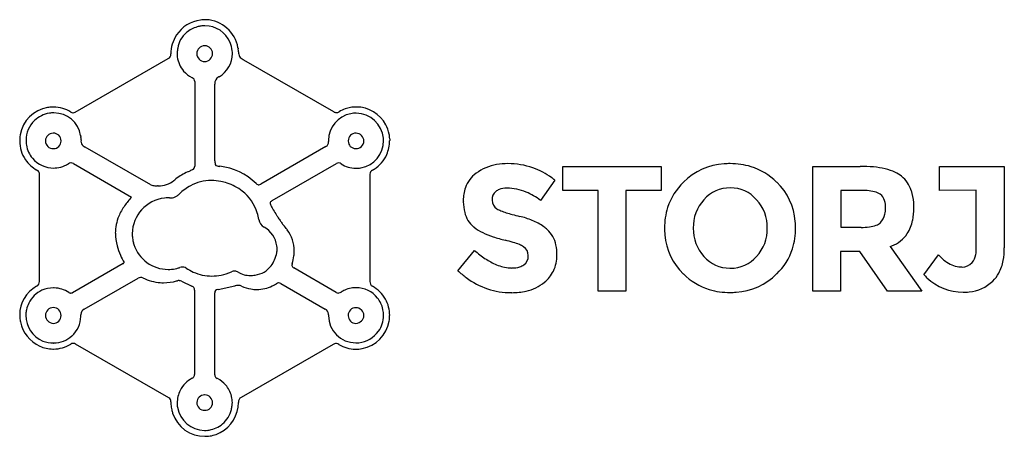
# Model space of a CAD drawing. Extents: x 0.2 to 26.8, y -0.2 to 11.
import ezdxf

# ---------------------------------------------------------------- set-up
doc = ezdxf.new("R2010")
doc.units = 0
doc.layers.add('DEFAULT_255_2_778', color=255, linetype='CONTINUOUS')

msp = doc.modelspace()

# ---------------------------------------------------------------- linework, layer by layer
at = {"layer": 'DEFAULT_255_2_778'}
for p, q in [((4.986, 10.133), (4.986, 10.133)), ((6.112, 10.18), (6.112, 10.18)), ((1.707, 8.554), (4.217, 10.001)), ((6.244, 9.969), (8.676, 8.567)), ((4.931, 9.38), (4.931, 7.099)), ((5.477, 7.237), (5.475, 9.306)), ((10.196, 7.787), (10.19, 7.782)), ((1.118, 7.569), (1.118, 7.57)), ((3.747, 6.591), (1.975, 7.607)), ((8.468, 7.626), (6.713, 6.612)), ((9.28, 7.569), (9.279, 7.57)), ((1.659, 7.165), (3.226, 6.258)), ((7.022, 6.164), (8.756, 7.165)), ((14.868, 6.436), (14.868, 7.089)), ((14.868, 7.089), (17.523, 7.086)), ((17.523, 7.086), (17.523, 6.436)), ((21.61, 3.72), (21.61, 7.089)), ((21.61, 7.089), (22.887, 7.089)), ((25.028, 6.441), (25.028, 7.089)), ((25.028, 7.089), (26.781, 7.089)), ((26.781, 7.089), (26.781, 4.893)), ((0.74, 3.984), (0.739, 6.867)), ((9.66, 6.862), (9.66, 3.979)), ((14.646, 6.72), (14.26, 6.171)), ((13.059, 6.414), (13.061, 6.414)), ((15.821, 6.436), (14.868, 6.436)), ((15.821, 3.719), (15.821, 6.436)), ((17.523, 6.436), (16.57, 6.436)), ((16.57, 6.436), (16.57, 3.719)), ((22.928, 6.441), (22.365, 6.441)), ((22.365, 6.441), (22.365, 5.444)), ((26.025, 6.444), (25.028, 6.441)), ((26.025, 4.864), (26.025, 6.444)), ((4.254, 6.238), (4.255, 6.241)), ((24.341, 5.969), (24.341, 5.969)), ((20.384, 5.422), (20.384, 5.422)), ((22.365, 5.444), (22.914, 5.444)), ((23.438, 5.569), (23.436, 5.572)), ((12.035, 4.273), (12.483, 4.822)), ((22.882, 4.794), (22.362, 4.794)), ((22.362, 4.794), (22.362, 3.72)), ((23.628, 3.72), (22.882, 4.794)), ((23.701, 4.923), (24.553, 3.72)), ((24.613, 4.161), (25.003, 4.701)), ((3, 4.468), (1.631, 3.68)), ((3.029, 4.494), (3.021, 4.485)), ((8.752, 3.689), (7.61, 4.348)), ((1.945, 3.232), (3.4, 4.069)), ((4.573, 3.988), (4.853, 3.856)), ((20.637, 4.184), (20.637, 4.184)), ((4.925, 3.747), (4.925, 1.475)), ((5.561, 3.765), (6.011, 3.862)), ((7.254, 3.924), (8.452, 3.236)), ((5.474, 1.463), (5.474, 3.676)), ((16.57, 3.719), (15.821, 3.719)), ((22.362, 3.72), (21.61, 3.72)), ((24.553, 3.72), (23.628, 3.72)), ((9.281, 3.275), (9.282, 3.275)), ((1.323, 3.066), (1.323, 3.063)), ((9.073, 3.064), (9.073, 3.064)), ((1.653, 2.312), (1.652, 2.312)), ((4.229, 0.841), (1.715, 2.292)), ((8.668, 2.28), (6.186, 0.852)), ((5.203, 0.92), (5.201, 0.92))]:
    msp.add_line(p, q, dxfattribs=at)
for centre, radius, start, end in [((5.206, 10.128), 0.92, 97.4576, 146.4733), ((5.223, 10.047), 1.002, 89.9679, 97.849), ((5.224, 10.018), 1.031, 89.0964, 89.9997), ((5.195, 10.133), 0.917, 10.0124, 87.1673), ((5.219, 10.127), 0.932, 146.881, 180.227), ((5.167, 10.169), 0.704, 131.0711, 170.9532), ((5.222, 10.076), 0.81, 106.0502, 129.7003), ((5.209, 10.163), 0.723, 98.8615, 106.926), ((5.207, 10.17), 0.716, 89.9995, 98.8534), ((5.203, 10.142), 0.744, 23.2534, 89.6239), ((5.197, 10.137), 0.751, 5.622, 23.4835), ((4.17, 10.11), 0.118, 293.3414, 6.5547), ((5.139, 10.127), 0.683, 174.5631, 180.0087), ((5.152, 10.127), 0.696, 180.0101, 186.7804), ((5.449, 10.099), 0.993, 169.5135, 174.6437), ((5.195, 10.135), 0.209, 88.9938, 180.4364), ((5.205, 10.139), 0.22, 181.5866, 268.1983), ((5.204, 10.138), 0.206, 89.9968, 91.5291), ((5.193, 10.137), 0.218, 272.0864, 358.8939), ((5.204, 10.138), 0.206, 45.1703, 90.0129), ((5.204, 10.137), 0.206, 359.9739, 45.2275), ((5.203, 10.137), 0.207, 358.9801, 359.9995), ((5.263, 10.133), 0.147, 359.9666, 0.1003), ((5.227, 10.133), 0.721, 299.9979, 0.3462), ((5.204, 10.138), 0.744, 0.0009, 5.5967), ((6.712, 10.382), 0.621, 188.2765, 190.9458), ((-6.591, 7.879), 12.916, 10.6125, 10.6412), ((5.733, 10.181), 0.379, 359.8837, 11.6345), ((6.339, 10.168), 0.228, 176.8386, 209.3529), ((5.17, 10.13), 0.714, 186.8637, 220.8105), ((5.2, 10.1), 0.18, 269.3277, 270.0104), ((6.347, 10.198), 0.251, 214.5882, 243.315), ((6.573, 10.563), 0.679, 240.0815, 241.0016), ((5.225, 10.18), 0.788, 220.9136, 241.6942), ((4.423, 8.7), 0.894, 60.6948, 61.3866), ((4.825, 9.38), 0.106, 359.6874, 69.9526), ((5.669, 9.331), 0.195, 117.3017, 186.7336), ((6.076, 9.309), 0.601, 180.0007, 180.2956), ((5.791, 9.153), 0.411, 119.7595, 121.081), ((1.098, 7.798), 0.889, 99.0412, 170.7006), ((1.126, 7.773), 0.76, 98.9437, 133.0192), ((1.127, 7.708), 0.983, 98.0563, 99.8275), ((1.126, 7.723), 0.968, 90.0743, 98.1781), ((1.131, 7.795), 0.738, 90.017, 99.5895), ((1.129, 7.841), 0.849, 57.1833, 90.2623), ((1.129, 7.8), 0.733, 9.7842, 89.9142), ((1.654, 8.645), 0.111, 234.5018, 265.2561), ((1.648, 8.615), 0.0802, 267.469, 269.9966), ((1.643, 8.653), 0.119, 272.6237, 302.9725), ((9.275, 7.791), 0.733, 100.4106, 179.9727), ((8.754, 8.674), 0.132, 234.0853, 270.0074), ((8.754, 8.673), 0.132, 269.984, 305.3983), ((9.315, 7.718), 0.977, 109.4076, 119.7575), ((9.298, 7.764), 0.928, 100.1674, 109.3792), ((9.294, 7.788), 0.904, 90.0124, 100.1588), ((9.282, 7.881), 0.646, 102.2701, 102.4484), ((9.291, 7.841), 0.686, 89.9977, 102.2889), ((9.279, 7.778), 0.749, 5.5538, 89.11), ((9.292, 7.792), 0.9, 27.9746, 89.9267), ((1.11, 7.794), 0.733, 133.2565, 180.1469), ((1.109, 7.774), 0.21, 89.7507, 178.4656), ((1.114, 7.711), 0.274, 90.0014, 90.8309), ((1.125, 7.787), 0.198, 358.2302, 93.1324), ((9.271, 7.787), 0.197, 86.7708, 181.9531), ((9.282, 7.711), 0.274, 89.1241, 89.9985), ((9.285, 7.772), 0.212, 0.3252, 89.8646), ((9.23, 7.756), 0.972, 12.033, 28.1011), ((1.246, 7.774), 1.038, 171.2721, 179.9211), ((1.085, 7.767), 0.877, 179.4443, 214.5463), ((1.313, 7.765), 1.105, 170.7968, 171.3529), ((1.145, 7.792), 0.768, 180.0309, 189.6979), ((1.095, 7.78), 0.196, 179.9995, 181.8628), ((1.11, 7.781), 0.211, 181.9051, 271.6791), ((1.125, 7.768), 0.198, 315.8996, 359.9891), ((1.125, 7.768), 0.199, 0.0011, 3.8824), ((2.904, 8.099), 1.066, 189.3962, 190.9462), ((0.388, 7.617), 1.495, 10.0666, 10.7824), ((1.558, 7.819), 0.308, 1.0956, 10.981), ((2.017, 7.765), 0.156, 178.9727, 204.0933), ((2.11, 7.767), 0.249, 171.3774, 179.7333), ((1.711, 7.825), 0.155, 352.4326, 0.1941), ((8.418, 7.741), 0.126, 293.2509, 6.398), ((9.284, 7.791), 0.742, 180.002, 182.5525), ((8.202, 7.755), 0.341, 0.0057, 0.443), ((9.272, 7.768), 0.199, 176.3268, 179.999), ((9.271, 7.768), 0.198, 179.9825, 224.2531), ((9.287, 7.78), 0.21, 268.5002, 358.3363), ((9.288, 7.78), 0.74, 279.9537, 0.4218), ((9.234, 7.785), 0.794, 0.0104, 4.7665), ((9.188, 7.793), 1.001, 337.4771, 359.3264), ((9.73, 7.862), 0.461, 6.013, 12.1455), ((8.952, 7.787), 1.243, 2.2462, 5.6886), ((11.557, 7.895), 1.365, 182.5116, 184.5336), ((1.111, 7.783), 0.733, 189.4558, 220.2463), ((1.116, 7.819), 0.249, 270.0055, 270.5185), ((1.125, 7.767), 0.198, 267.9567, 269.9982), ((1.125, 7.767), 0.198, 270.0381, 315.9591), ((2.069, 7.808), 0.221, 208.6888, 244.934), ((9.271, 7.768), 0.198, 224.1956, 270.038), ((9.272, 7.769), 0.199, 270.0004, 272.1435), ((9.282, 7.81), 0.241, 269.4723, 269.9944), ((1.143, 7.82), 0.955, 215.1881, 240.4136), ((1.126, 7.8), 0.755, 220.4789, 269.912), ((1.603, 7.046), 0.141, 96.3503, 125.6393), ((1.593, 7.096), 0.0898, 89.9979, 93.4568), ((1.587, 7.055), 0.131, 56.9227, 87.425), ((6.716, 7.224), 1.239, 179.3933, 182.2725), ((8.823, 7.06), 0.124, 92.9834, 122.8594), ((8.817, 7.105), 0.0791, 87.4109, 89.9999), ((8.81, 7.069), 0.115, 52.6925, 84.6795), ((9.302, 7.766), 0.886, 301.8857, 336.3235), ((0.618, 6.88), 0.122, 353.781, 64.0738), ((1.125, 7.783), 0.738, 269.9956, 276.2221), ((1.125, 7.781), 0.736, 276.2374, 294.0689), ((1.114, 7.806), 0.763, 294.0541, 302.2518), ((5.368, 5.513), 1.558, 113.6647, 127.3862), ((34.562, -54.72), 68.492, 115.78733, 115.80839), ((2.22, 12.249), 5.877, 295.6606, 296.5985), ((4.633, 7.451), 0.507, 295.6053, 297.5822), ((4.835, 7.092), 0.0965, 289.6625, 4.2256), ((5.547, 7.166), 0.0693, 172.3401, 230.612), ((5.578, 7.264), 0.169, 243.8467, 266.4552), ((5.738, 8.319), 1.236, 262.0724, 262.4761), ((6.095, 11.068), 4.008, 262.5611, 262.9814), ((5.419, 5.414), 1.687, 46.0933, 83.6684), ((9.276, 7.741), 0.703, 235.6537, 270.1591), ((9.276, 7.839), 0.801, 270.1169, 280.0295), ((9.786, 6.875), 0.127, 114.7448, 180.0011), ((9.13, 7.996), 1.173, 300.9163, 303.0563), ((13.283, 5.881), 1.273, 99.2644, 126.6057), ((13.377, 5.403), 1.76, 89.7633, 99.7605), ((13.377, 5.096), 2.068, 70.749, 89.7977), ((13.449, 5.253), 1.895, 53.8728, 71.2458), ((19.326, 5.452), 1.708, 93.5896, 134.7926), ((19.378, 5.04), 2.123, 89.9647, 94.2986), ((19.394, 5.263), 1.9, 73.0709, 90.4294), ((19.437, 5.456), 1.702, 45.2072, 72.5803), ((22.899, 3.341), 3.748, 84.6497, 90.1934), ((23.035, 4.74), 2.343, 76.8851, 84.7473), ((23.258, 5.679), 1.377, 65.0029, 77.0748), ((23.475, 6.151), 0.858, 51.7348, 64.8368), ((3.957, 7.228), 0.662, 269.7128, 308.258), ((3.618, 7.72), 1.259, 306.5092, 309.6766), ((5.377, 5.552), 1.158, 90.018, 118.8196), ((5.373, 5.439), 1.271, 77.9839, 89.8528), ((5.33, 5.225), 1.49, 71.5226, 78.0764), ((9.787, 6.875), 0.128, 180.0033, 185.6207), ((13.012, 6.239), 0.824, 126.3142, 160.3207), ((13.675, 5.592), 1.488, 49.2905, 53.2109), ((19.256, 5.479), 1.64, 133.6923, 162.3123), ((19.505, 5.478), 1.64, 4.4631, 46.3333), ((23.481, 6.181), 0.83, 17.8906, 50.7499), ((3.853, 6.805), 0.238, 243.5711, 269.2347), ((3.911, 7.608), 1.043, 266.65, 269.0288), ((3.901, 6.865), 0.3, 268.6076, 270.0038), ((3.899, 7.024), 0.459, 270.2518, 272.6552), ((2.451, 43.131), 36.595, 272.3008, 272.3032), ((3.941, 6.146), 0.42, 90.2311, 92.5955), ((3.939, 6.293), 0.273, 88.5395, 90.0071), ((3.946, 7.442), 0.876, 269.9989, 270.5252), ((5.534, 5.265), 1.485, 118.7786, 133.2598), ((5.386, 5.342), 1.361, 52.6199, 72.1749), ((5.475, 5.483), 1.195, 16.951, 51.8816), ((6.82, 6.867), 0.332, 225.8942, 226.2358), ((6.691, 6.725), 0.14, 223.913, 244.6114), ((6.656, 6.657), 0.0635, 246.7265, 269.8865), ((6.656, 6.66), 0.0672, 270.0581, 276.76), ((6.642, 6.722), 0.13, 279.4735, 302.6653), ((13.221, 6.178), 1.042, 160.9905, 180.754), ((13.244, 6.191), 0.289, 129.2235, 182.4826), ((13.279, 6.145), 0.347, 112.7317, 129.3558), ((13.342, 5.967), 0.536, 88.6083, 111.583), ((13.351, 5.165), 1.338, 66.808, 89.8421), ((13.178, 4.764), 1.775, 52.4307, 66.7682), ((19.371, 5.585), 0.923, 89.1504, 139.0123), ((19.399, 5.585), 0.922, 40.9684, 90.8688), ((22.932, 4.496), 1.945, 85.6905, 90.1303), ((23.001, 5.295), 1.143, 75.9353, 86.1091), ((23.162, 5.913), 0.504, 57.7585, 76.5933), ((23.028, 6.022), 1.311, 3.9962, 18.4337), ((4.678, 4.878), 2.003, 136.4526, 145.0311), ((4.218, 5.265), 0.974, 95.9426, 179.5722), ((4.21, 5.275), 0.963, 89.9913, 95.5595), ((4.21, 5.26), 0.979, 87.4414, 89.9975), ((4.293, 6.654), 0.415, 264.6971, 269.8546), ((4.298, 6.486), 0.247, 268.6777, 305.1124), ((4.098, 6.774), 0.597, 304.8351, 312.9916), ((3.539, 7.403), 1.439, 312.2106, 312.7585), ((7.042, 6.088), 0.076, 115.4667, 176.4063), ((7.139, 5.959), 0.236, 120.8953, 123.0981), ((7.161, 5.922), 0.28, 119.9433, 120.9247), ((13.823, 6.164), 1.643, 179.9961, 180.9678), ((13.402, 6.144), 1.222, 180.3709, 194.3558), ((13.223, 6.175), 0.267, 179.3726, 239.6777), ((19.487, 5.446), 1.102, 137.5253, 181.2498), ((19.283, 5.446), 1.102, 358.7502, 42.4747), ((23.254, 6.09), 0.306, 14.213, 54.6506), ((22.886, 5.982), 0.69, 358.9721, 15.4303), ((22.511, 5.971), 1.829, 359.9278, 4.4652), ((4.259, 5.169), 1.493, 144.9528, 157.4272), ((7.04, 6.093), 0.0733, 180.0525, 184.8175), ((7.103, 6.104), 0.137, 186.9652, 207.3147), ((7.227, 6.159), 0.273, 205.6705, 207.1869), ((7.92, 6.524), 1.055, 207.6142, 210.2046), ((10.549, 8.04), 4.091, 210.027, 211.2356), ((14.634, 10.511), 8.865, 211.2045, 212.3068), ((13.42, 6.478), 0.629, 238.0465, 248.4524), ((13.922, 7.693), 1.943, 247.8485, 252.5256), ((19.438, 5.439), 1.826, 162.8596, 180.4455), ((22.775, 5.961), 0.801, 348.1966, 0.5511), ((22.724, 5.956), 1.617, 348.4164, 0.4516), ((3.986, 5.282), 1.198, 157.4133, 179.9279), ((5.127, 5.354), 1.565, 11.0633, 17.7698), ((6.927, 5.688), 0.266, 187.2583, 242.9374), ((15.215, 10.874), 9.55, 212.2807, 212.4525), ((13.949, 10.065), 8.048, 212.4297, 213.2424), ((10.773, 7.978), 4.247, 213.1902, 214.5216), ((12.922, 6.012), 0.724, 193.651, 229.577), ((14.606, 9.816), 4.174, 252.3274, 254.6591), ((15.451, 12.881), 7.353, 254.6212, 256.2143), ((13.14, 3.422), 2.385, 67.7976, 76.4342), ((13.469, 4.215), 1.526, 54.6123, 67.9649), ((19.117, 5.426), 2.03, 359.9512, 5.0803), ((23.153, 5.872), 0.412, 313.3105, 349.6336), ((23.307, 5.831), 1.02, 326.8787, 348.7313), ((6.443, 4.838), 0.713, 8.3084, 59.389), ((8.589, 6.476), 1.597, 214.505, 216.3256), ((7.599, 5.743), 0.365, 215.7104, 221.5297), ((6.392, 4.635), 1.274, 35.8693, 42.8627), ((6.65, 4.804), 0.966, 0.0233, 36.6528), ((13.048, 6.173), 0.928, 230.0992, 231.6749), ((13.254, 6.457), 1.28, 232.303, 244.565), ((13.674, 4.519), 1.159, 48.3812, 54.1765), ((13.929, 4.818), 0.766, 11.481, 47.7938), ((19.639, 5.423), 2.027, 179.9511, 185.0921), ((19.479, 5.397), 1.093, 178.6914, 222.6518), ((19.291, 5.397), 1.094, 317.3591, 1.2977), ((19.323, 5.41), 1.825, 342.6853, 0.4487), ((22.925, 7.155), 1.712, 269.5999, 277.193), ((23.045, 6.252), 0.801, 276.7721, 290.5236), ((23.197, 5.848), 0.369, 290.4475, 310.8208), ((4.091, 5.289), 1.302, 180.2341, 195.3116), ((4.189, 5.273), 0.946, 180.0026, 184.6717), ((4.209, 5.275), 0.965, 184.696, 194.3228), ((13.694, 7.361), 2.285, 244.3431, 251.8735), ((14.194, 8.864), 3.869, 251.7685, 256.8274), ((12.429, 1.47), 3.733, 72.8552, 76.3103), ((19.257, 5.371), 1.642, 184.4954, 226.3137), ((23.417, 5.78), 0.901, 291.5421, 325.7572), ((4.437, 5.38), 1.66, 195.2148, 204.4485), ((4.236, 5.281), 0.993, 194.2785, 197.6371), ((4.209, 5.274), 0.966, 197.7007, 270.263), ((6.615, 4.857), 0.539, 349.1997, 0.1183), ((6.549, 4.858), 0.605, 0.0651, 7.895), ((6.55, 4.806), 1.066, 352.7665, 359.935), ((14.317, 6.897), 2.77, 228.523, 236.144), ((13.024, 3.383), 1.73, 67.2374, 73.0158), ((13.455, 4.395), 0.63, 55.9071, 67.8068), ((13.653, 4.683), 0.281, 359.9744, 56.4014), ((13.472, 4.707), 1.236, 359.5341, 12.3123), ((19.504, 5.37), 1.64, 313.6998, 342.1399), ((23.291, 6.037), 1.187, 290.2066, 292.6654), ((25.201, 4.858), 0.824, 349.4555, 0.471), ((24.933, 4.88), 1.848, 349.6568, 0.3975), ((4.852, 5.566), 2.115, 204.3702, 210.4613), ((6.332, 4.901), 0.825, 322.9546, 349.8919), ((6.356, 4.833), 1.261, 343.3011, 352.6615), ((13.765, 6.067), 1.772, 236.0201, 247.1074), ((13.648, 4.666), 0.286, 305.892, 359.9999), ((13.651, 4.683), 0.282, 358.5733, 0.0005), ((13.647, 4.666), 0.286, 0.0006, 1.8741), ((13.751, 4.682), 0.957, 334.1281, 0.9074), ((19.371, 5.267), 0.926, 221.2291, 269.9977), ((19.399, 5.265), 0.925, 269.1034, 318.8036), ((25.931, 5.543), 1.253, 222.2461, 236.1274), ((25.595, 4.774), 0.421, 318.7034, 350.8727), ((25.605, 4.752), 1.163, 332.1269, 349.8946), ((2.974, 4.515), 0.0536, 298.984, 309.1615), ((2.823, 4.694), 0.288, 309.9286, 313.4804), ((4.214, 5.299), 0.991, 270.0004, 272.5177), ((4.213, 5.316), 1.008, 272.5442, 283.5013), ((4.206, 5.347), 1.04, 283.476, 288.0948), ((4.606, 4.138), 0.233, 91.1398, 109.3363), ((4.601, 4.21), 0.162, 77.9526, 90.0774), ((4.589, 4.167), 0.207, 56.5387, 76.9865), ((5.504, 5.609), 1.502, 237.7501, 245.9819), ((6.018, 4.032), 0.232, 92.1231, 114.853), ((6.01, 4.116), 0.148, 86.2208, 90.0094), ((6.004, 4.09), 0.174, 56.4502, 85.006), ((6.473, 4.802), 0.653, 278.0615, 322.4897), ((7.725, 4.416), 0.17, 162.0828, 178.0607), ((7.634, 4.422), 0.0789, 179.7693, 189.2298), ((7.637, 4.428), 0.0831, 192.9766, 245.1114), ((7.913, 4.367), 0.364, 163.4579, 163.7438), ((7.732, 4.565), 0.248, 238.6589, 240.6988), ((13.792, 6.165), 2.582, 227.11, 233.5931), ((13.515, 5.462), 1.118, 246.8385, 265.8074), ((13.49, 5.257), 0.911, 266.4393, 269.989), ((13.502, 5.004), 0.658, 268.9059, 288.0737), ((13.577, 4.758), 0.401, 288.7968, 306.392), ((13.782, 4.685), 0.931, 309.0627, 333.0998), ((19.371, 5.269), 0.929, 270.0004, 270.8641), ((25.653, 5.115), 0.742, 235.5398, 266.3121), ((25.639, 5.043), 0.67, 267.075, 270.0022), ((25.641, 4.732), 0.359, 269.6719, 318.8447), ((3.484, 3.937), 0.156, 97.5454, 122.3679), ((3.474, 3.986), 0.106, 90.0109, 95.6506), ((3.471, 3.963), 0.13, 61.6259, 88.766), ((4.102, 5.268), 1.32, 244.4598, 265.6715), ((4.087, 5.311), 1.362, 270.195, 285.1247), ((4.049, 5.478), 1.533, 284.8785, 285.7954), ((4.494, 3.901), 0.105, 89.3484, 105.1064), ((4.494, 3.842), 0.163, 80.6367, 89.7153), ((4.484, 3.781), 0.226, 66.7729, 80.5586), ((5.395, 5.35), 1.221, 245.6823, 269.826), ((5.389, 5.379), 1.249, 270.0961, 281.6539), ((5.339, 5.612), 1.488, 281.7458, 293.025), ((6.427, 4.775), 0.631, 238.8688, 270.7704), ((6.435, 4.917), 0.773, 270.0218, 273.9453), ((6.43, 4.982), 0.838, 273.9658, 279.1984), ((13.471, 5.687), 2.006, 232.8861, 270.1358), ((19.32, 5.388), 1.698, 225.1511, 252.7623), ((19.434, 5.396), 1.707, 273.5696, 314.7983), ((25.946, 5.449), 1.853, 224.0319, 227.4388), ((25.665, 5.101), 1.407, 226.2764, 270.3204), ((25.737, 4.759), 1.061, 274.9291, 313.7273), ((25.858, 4.625), 0.88, 314.0068, 331.7257), ((1.093, 3.079), 0.886, 119.2679, 179.9763), ((1.124, 3.062), 0.752, 115.0367, 153.2845), ((0.605, 3.975), 0.135, 294.0372, 3.8981), ((0.281, 4.49), 0.742, 300.6891, 300.7316), ((1.114, 3.065), 0.745, 89.6204, 114.4328), ((1.119, 2.975), 0.835, 88.529, 89.9976), ((1.104, 3.023), 0.788, 57.1468, 87.3266), ((4.092, 5.21), 1.262, 265.9164, 270.0048), ((4.825, 3.76), 0.1, 352.9003, 74.3585), ((5.551, 3.686), 0.0786, 85.6023, 187.2811), ((5.661, 3.195), 0.579, 99.9777, 100.3128), ((6.107, 3.544), 0.332, 91.188, 106.8244), ((6.1, 3.651), 0.226, 87.1631, 90.0108), ((6.098, 3.637), 0.24, 65.9211, 86.715), ((6.638, 4.87), 1.107, 246.4192, 260.093), ((6.609, 4.718), 0.952, 260.2952, 269.9519), ((6.603, 4.738), 0.972, 270.303, 295.6122), ((6.506, 4.963), 1.217, 295.1145, 301.1795), ((7.203, 3.823), 0.119, 93.7396, 123.8838), ((7.197, 3.862), 0.0796, 89.9928, 91.1269), ((7.192, 3.83), 0.112, 56.573, 87.7001), ((9.316, 2.989), 0.829, 114.0583, 121.469), ((9.295, 3.038), 0.776, 100.217, 114.1062), ((9.289, 3.068), 0.745, 90.0168, 100.1684), ((9.29, 3.084), 0.73, 38.2354, 90.0557), ((9.78, 3.965), 0.121, 173.4887, 244.0255), ((9.271, 3.048), 0.928, 29.5685, 60.5939), ((13.491, 5.424), 1.744, 269.93, 282.7438), ((13.622, 4.876), 1.18, 282.4022, 309.265), ((19.365, 5.588), 1.903, 253.2465, 270.4281), ((1.584, 3.783), 0.111, 241.6818, 268.3252), ((1.588, 3.809), 0.138, 267.0089, 269.9906), ((1.591, 3.762), 0.0912, 268.0482, 296.1398), ((8.812, 3.783), 0.112, 237.522, 268.3454), ((8.808, 3.763), 0.0921, 270.0836, 279.7456), ((8.783, 3.86), 0.192, 282.4118, 301.6744), ((9.247, 3.053), 0.783, 13.0771, 38.0739), ((9.296, 3.069), 0.897, 359.7866, 29.1639), ((13.475, 5.846), 2.165, 269.9987, 270.356), ((19.381, 5.814), 2.128, 269.9646, 274.291), ((25.675, 5.151), 1.458, 269.915, 276.0166), ((1.032, 3.079), 0.659, 167.5534, 177.607), ((1.118, 3.059), 0.747, 152.8933, 167.5143), ((1.119, 3.058), 0.22, 90.7619, 177.5709), ((1.121, 3.076), 0.202, 357.6255, 91.4546), ((2.008, 3.095), 0.151, 114.7226, 179.9836), ((8.393, 3.1), 0.148, 0.042, 66.4666), ((9.276, 3.072), 0.203, 88.4603, 182.39), ((9.28, 3.057), 0.218, 2.158, 89.5385), ((9.299, 3.062), 0.73, 12.4965, 13.3344), ((9.314, 3.064), 0.715, 0.0204, 12.531), ((1.092, 3.079), 0.885, 180.004, 188.999), ((1.099, 3.08), 0.892, 188.994, 192.0548), ((1.104, 3.072), 0.731, 177.2821, 179.395), ((1.102, 3.072), 0.729, 179.3908, 180.0029), ((1.125, 3.069), 0.753, 179.8231, 247.3523), ((1.068, 3.067), 0.169, 179.9861, 180.2647), ((1.125, 3.076), 0.226, 182.5534, 266.8055), ((1.113, 3.06), 0.209, 315.3008, 0.0083), ((1.05, 3.067), 0.273, 359.7696, 359.9889), ((1.116, 3.06), 0.207, 359.9936, 0.9223), ((1.108, 3.062), 0.75, 312.6554, 358.2328), ((2.008, 3.095), 0.151, 180.0033, 186.5299), ((1.04, 3.07), 0.818, 0.0018, 0.5478), ((1.05, 3.07), 0.809, 357.7873, 0.0022), ((8.393, 3.1), 0.149, 353.3142, 359.9946), ((9.278, 3.063), 0.738, 178.477, 179.9995), ((9.282, 3.068), 0.742, 180.3781, 269.911), ((9.284, 3.06), 0.211, 178.8843, 179.9995), ((9.282, 3.059), 0.209, 179.9495, 224.6075), ((9.27, 3.078), 0.228, 273.3365, 356.8239), ((9.3, 3.067), 0.729, 324.1226, 359.7934), ((9.222, 3.066), 0.97, 350.8876, 359.9574), ((1.117, 3.067), 0.907, 190.9872, 246.1386), ((1.114, 3.064), 0.213, 269.5922, 269.9922), ((1.114, 3.06), 0.209, 270.005, 315.2243), ((9.282, 3.059), 0.209, 224.5072, 270.0126), ((9.282, 3.072), 0.222, 270.0103, 270.2983), ((9.283, 3.068), 0.91, 280.4694, 350.1772), ((1.126, 3.051), 0.729, 270.0147, 312.2526), ((9.28, 3.076), 0.75, 276.141, 324.4606), ((1.117, 3.066), 0.907, 246.1296, 268.9024), ((1.115, 3.082), 0.76, 248.404, 270.3481), ((1.117, 3.067), 0.908, 268.8997, 270.0006), ((1.117, 3.066), 0.907, 269.9919, 301.2956), ((1.12, 3.171), 0.85, 270.0022, 270.4216), ((1.652, 2.204), 0.108, 89.984, 126.2451), ((1.653, 2.204), 0.108, 54.7446, 89.964), ((8.765, 2.127), 0.182, 99.7843, 122.4036), ((8.748, 2.198), 0.109, 90.0314, 97.5814), ((8.748, 2.201), 0.106, 86.4785, 90.0003), ((8.741, 2.16), 0.147, 56.1609, 84.5793), ((9.268, 2.999), 0.843, 238.1091, 270.0999), ((9.268, 3.1), 0.945, 270.1273, 281.043), ((9.28, 3.08), 0.754, 270.0117, 276.0906), ((5.185, 0.724), 0.722, 116.8317, 153.8295), ((4.823, 1.464), 0.102, 290.6742, 6.3976), ((5.572, 1.458), 0.0989, 177.0792, 250.7031), ((5.174, 0.653), 0.8, 62.1082, 62.809), ((5.199, 0.694), 0.752, 40.7613, 62.3099), ((5.207, 0.704), 0.74, 14.5943, 40.614), ((4.18, 0.745), 0.108, 355.281, 62.9025), ((5.214, 0.699), 0.758, 153.0863, 179.8547), ((5.195, 0.714), 0.206, 133.765, 179.7819), ((5.195, 0.713), 0.207, 89.9811, 133.7456), ((5.195, 0.713), 0.207, 87.8495, 90.0011), ((5.204, 0.712), 0.208, 89.9958, 90.715), ((5.204, 0.711), 0.209, 45.296, 89.9767), ((5.204, 0.711), 0.209, 359.9995, 45.2978), ((5.215, 0.706), 0.731, 13.4612, 14.5853), ((5.249, 0.713), 0.697, 0.1492, 13.5712), ((6.242, 0.729), 0.134, 114.6231, 185.2465), ((5.866, 0.762), 1.58, 180.9389, 183.5249), ((5.228, 0.717), 0.94, 183.1842, 192.1867), ((5.192, 0.701), 0.737, 180.0011, 188.8294), ((5.212, 0.719), 0.759, 189.9508, 268.7671), ((5.212, 0.712), 0.224, 179.3639, 180.0041), ((5.194, 0.71), 0.206, 179.4903, 271.3372), ((5.209, 0.708), 0.204, 267.5557, 359.6559), ((5.18, 0.711), 0.232, 359.8005, 359.9847), ((5.197, 0.707), 0.215, 359.9979, 0.9274), ((5.179, 0.722), 0.93, 298.3143, 359.6189), ((4.994, 0.76), 0.955, 345.9532, 352.3923), ((5.332, 0.714), 0.614, 352.4725, 0.071), ((5.105, 0.715), 1.004, 0.0074, 0.096), ((5.243, 0.728), 0.957, 192.6123, 198.0929), ((5.198, 0.711), 0.909, 197.998, 270.6126), ((5.2, 0.761), 0.256, 269.6279, 269.9928), ((5.21, 0.693), 0.729, 310.281, 346.9473), ((5.183, 0.753), 0.793, 280.0839, 308.997), ((5.196, 0.617), 0.657, 269.9868, 276.8459), ((5.207, 0.795), 0.992, 270.0147, 275.7515), ((5.197, 0.608), 0.649, 276.8556, 281.0684), ((5.22, 0.649), 0.846, 275.8631, 298.1869)]:
    msp.add_arc(centre, radius, start, end, dxfattribs=at)

doc.saveas('drawing.dxf')
